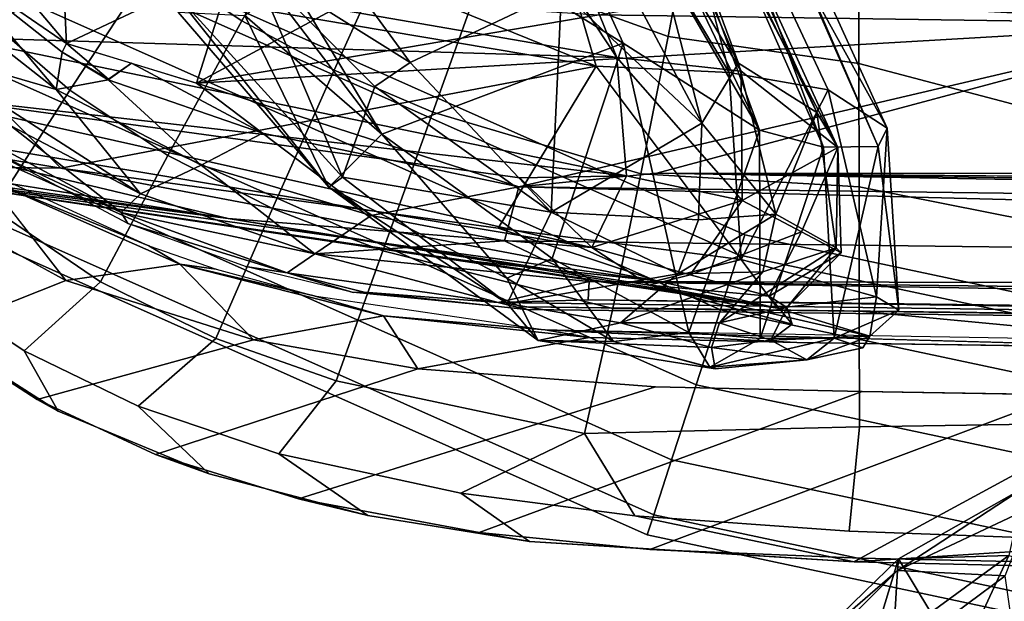
# Model space of a CAD drawing. Units: inches. Extents: x -12.8 to 13.9, y -13.8 to 13.8.
# Drawn here: x -4.7 to -2.3, y -9.8 to -8.4 of the extents above; entities that cross this region are included whole.
import ezdxf

# ---------------------------------------------------------------- set-up
doc = ezdxf.new("R2010")
doc.units = ezdxf.units.IN
doc.header["$MEASUREMENT"] = 0
for name, color, linetype in [('SEAT-ARMPAD', 5, 'Continuous'), ('SEAT-BACK', 5, 'Continuous'), ('SEAT-FABRIC', 5, 'Continuous'), ('SEAT-FOOTREST', 5, 'Continuous'), ('SEAT-FRAME', 5, 'Continuous')]:
    doc.layers.add(name, color=color, linetype=linetype)

msp = doc.modelspace()

# ---------------------------------------------------------------- linework, layer by layer
at = {"layer": 'SEAT-ARMPAD'}
for points in [[(-2.2227, -9.5293, 36.0019), (-2.5313, -9.7313, 36.0416), (-2.2037, -9.5765, 36.0819)], [(-2.5313, -9.7313, 36.0416), (-2.2227, -9.5293, 36.0019), (-2.5287, -9.7024, 35.9492)], [(-2.2597, -9.6949, 35.619), (-2.5287, -9.7024, 35.9492), (-2.2227, -9.5293, 36.0019)], [(-2.2037, -9.5765, 36.0819), (-2.5313, -9.7313, 36.0416), (-2.2688, -9.7445, 36.1757)], [(-2.6206, -10.0065, 35.6002), (-2.78, -9.9467, 35.9391), (-2.5287, -9.7024, 35.9492)], [(-2.5313, -9.7313, 36.0416), (-2.5287, -9.7024, 35.9492), (-2.78, -9.9467, 35.9391)], [(-2.5287, -9.7024, 35.9492), (-2.45, -9.8335, 35.6071), (-2.6206, -10.0065, 35.6002)], [(-2.5287, -9.7024, 35.9492), (-2.2597, -9.6949, 35.619), (-2.45, -9.8335, 35.6071)], [(-2.3777, -9.9492, 35.476), (-2.45, -9.8335, 35.6071), (-2.2597, -9.6949, 35.619)], [(-2.2597, -9.6949, 35.619), (-2.0908, -9.7436, 35.4937), (-2.3777, -9.9492, 35.476)], [(-2.78, -9.9467, 35.9391), (-2.7602, -9.9597, 36.0253), (-2.5313, -9.7313, 36.0416)], [(-2.5313, -9.7313, 36.0416), (-2.7602, -9.9597, 36.0253), (-2.5442, -9.9495, 36.1629)], [(-2.5313, -9.7313, 36.0416), (-2.5442, -9.9495, 36.1629), (-2.2688, -9.7445, 36.1757)], [(-2.5442, -9.9495, 36.1629), (-2.2443, -9.9145, 36.2468), (-2.2688, -9.7445, 36.1757)], [(-2.0908, -9.7436, 35.4937), (-1.1328, -9.8185, 35.4525), (-2.3777, -9.9492, 35.476)]]:
    msp.add_3dface(points, dxfattribs=at)
at = {"layer": 'SEAT-BACK'}
for points in [[(-4.0073, -6.6861, 30.8236), (-3.8356, -6.6316, 31.3437), (-2.8679, -8.6555, 32.301)], [(-3.8356, -6.6316, 31.3437), (-3.5329, -6.8377, 32.5447), (-2.8679, -8.6555, 32.301)], [(-3.5329, -6.8377, 32.5447), (-3.4757, -6.6581, 33.7447), (-2.7121, -8.6973, 32.9128)], [(-2.7121, -8.6973, 32.9128), (-3.4757, -6.6581, 33.7447), (-2.5787, -8.6954, 33.8588)], [(-2.5787, -8.6954, 33.8588), (-3.4757, -6.6581, 33.7447), (-3.3941, -6.8138, 34.7803)], [(-4.0073, -6.6861, 30.8236), (-3.2007, -8.4433, 31.579), (-4.3514, -7.7332, 29.8578)], [(-2.8679, -8.6555, 32.301), (-3.2007, -8.4433, 31.579), (-4.0073, -6.6861, 30.8236)], [(-2.5567, -8.651, 34.8738), (-3.3941, -6.8138, 34.7803), (-3.2186, -7.4508, 36.1763)], [(-2.5567, -8.651, 34.8738), (-2.5787, -8.6954, 33.8588), (-3.3941, -6.8138, 34.7803)], [(-2.7121, -8.6973, 32.9128), (-2.8679, -8.6555, 32.301), (-3.5329, -6.8377, 32.5447)], [(-3.5116, -6.8674, 34.9644), (-2.6774, -8.6978, 35.3011), (-3.6032, -6.9285, 36.2054)], [(-2.7281, -8.6124, 33.7825), (-3.5116, -6.8674, 34.9644), (-3.3466, -7.339, 33.2426)], [(-2.7281, -8.6124, 33.7825), (-2.6774, -8.6978, 35.3011), (-3.5116, -6.8674, 34.9644)], [(-4.2727, -6.875, 38.7072), (-3.2167, -8.4783, 37.6612), (-4.4568, -8.2633, 40.7638)], [(-3.8313, -6.9628, 37.4026), (-3.2167, -8.4783, 37.6612), (-4.2727, -6.875, 38.7072)], [(-2.9131, -8.5117, 36.5623), (-3.8313, -6.9628, 37.4026), (-3.6032, -6.9285, 36.2054)], [(-2.6774, -8.6978, 35.3011), (-2.9131, -8.5117, 36.5623), (-3.6032, -6.9285, 36.2054)], [(-3.8313, -6.9628, 37.4026), (-2.9131, -8.5117, 36.5623), (-3.2167, -8.4783, 37.6612)], [(-3.435, -7.841, 31.8247), (-3.0093, -8.6387, 32.2838), (-3.3466, -7.339, 33.2426)], [(-2.9192, -8.4919, 32.8546), (-2.7281, -8.6124, 33.7825), (-3.3466, -7.339, 33.2426)], [(-3.0093, -8.6387, 32.2838), (-2.9192, -8.4919, 32.8546), (-3.3466, -7.339, 33.2426)], [(-3.2666, -8.4994, 38.1536), (-3.5695, -7.4625, 37.7334), (-4.712, -7.913, 41.528)], [(-2.942, -8.5146, 37.2024), (-3.2186, -7.4508, 36.1763), (-3.5695, -7.4625, 37.7334)], [(-3.5695, -7.4625, 37.7334), (-3.2666, -8.4994, 38.1536), (-2.942, -8.5146, 37.2024)], [(-2.7005, -8.557, 36.1369), (-3.2186, -7.4508, 36.1763), (-2.942, -8.5146, 37.2024)], [(-3.2186, -7.4508, 36.1763), (-2.7005, -8.557, 36.1369), (-2.5567, -8.651, 34.8738)], [(-3.2007, -8.4433, 31.579), (-3.7904, -8.6653, 30.5311), (-4.3514, -7.7332, 29.8578)], [(-4.0534, -8.3198, 30.1962), (-4.3514, -7.7332, 29.8578), (-3.7904, -8.6653, 30.5311)], [(-3.435, -7.841, 31.8247), (-3.3516, -8.3154, 31.6156), (-3.0093, -8.6387, 32.2838)], [(-4.712, -7.913, 41.528), (-5.1393, -8.1837, 42.9487), (-3.2666, -8.4994, 38.1536)], [(-3.721, -8.49, 30.8785), (-4.001, -8.1069, 30.5359), (-4.1083, -8.2473, 30.4477)], [(-3.721, -8.49, 30.8785), (-3.3516, -8.3154, 31.6156), (-4.001, -8.1069, 30.5359)], [(-4.5735, -8.7482, 41.4036), (-5.1393, -8.1837, 42.9487), (-6.0947, -8.4941, 45.4834)], [(-4.5735, -8.7482, 41.4036), (-3.2666, -8.4994, 38.1536), (-5.1393, -8.1837, 42.9487)], [(-5.3734, -8.294, 43.2626), (-4.4568, -8.2633, 40.7638), (-4.8282, -8.4292, 41.8003)], [(-4.8282, -8.4292, 41.8003), (-4.4568, -8.2633, 40.7638), (-3.2167, -8.4783, 37.6612)], [(-4.3087, -8.3056, 30.3366), (-3.8864, -8.7703, 30.8717), (-4.1083, -8.2473, 30.4477)], [(-3.8075, -8.5489, 30.7905), (-4.1083, -8.2473, 30.4477), (-3.8864, -8.7703, 30.8717)], [(-3.8075, -8.5489, 30.7905), (-3.721, -8.49, 30.8785), (-4.1083, -8.2473, 30.4477)], [(-4.3087, -8.3056, 30.3366), (-3.9196, -8.7952, 30.7864), (-3.8864, -8.7703, 30.8717)], [(-3.9196, -8.7952, 30.7864), (-4.3087, -8.3056, 30.3366), (-4.2876, -8.3677, 30.3304)], [(-3.3766, -8.856, 31.3993), (-3.3516, -8.3154, 31.6156), (-3.721, -8.49, 30.8785)], [(-3.3766, -8.856, 31.3993), (-3.0093, -8.6387, 32.2838), (-3.3516, -8.3154, 31.6156)], [(-4.1242, -8.3758, 30.2108), (-4.0534, -8.3198, 30.1962), (-3.7904, -8.6653, 30.5311)], [(-4.1242, -8.3758, 30.2108), (-3.9196, -8.7952, 30.7864), (-4.2876, -8.3677, 30.3304)], [(-3.7904, -8.6653, 30.5311), (-3.9196, -8.7952, 30.7864), (-4.1242, -8.3758, 30.2108)], [(-4.9551, -8.5658, 41.9151), (-4.8282, -8.4292, 41.8003), (-3.1928, -8.7676, 37.701)], [(-4.8282, -8.4292, 41.8003), (-3.2167, -8.4783, 37.6612), (-3.1928, -8.7676, 37.701)], [(-3.7904, -8.6653, 30.5311), (-3.2007, -8.4433, 31.579), (-3.3741, -8.9695, 31.1303)], [(-3.0405, -9.1496, 31.766), (-3.3741, -8.9695, 31.1303), (-3.2007, -8.4433, 31.579)], [(-3.0405, -9.1496, 31.766), (-3.2007, -8.4433, 31.579), (-2.8679, -8.6555, 32.301)], [(-3.2167, -8.4783, 37.6612), (-2.9131, -8.5117, 36.5623), (-2.9104, -8.8272, 36.7753)], [(-3.2167, -8.4783, 37.6612), (-2.9104, -8.8272, 36.7753), (-3.1928, -8.7676, 37.701)], [(-4.5735, -8.7482, 41.4036), (-6.0947, -8.4941, 45.4834), (-5.156, -8.7421, 42.6669)], [(-3.2666, -8.4994, 38.1536), (-4.5735, -8.7482, 41.4036), (-3.5058, -8.8952, 38.7908)], [(-3.721, -8.49, 30.8785), (-3.8075, -8.5489, 30.7905), (-3.3766, -8.856, 31.3993)], [(-2.9134, -8.9715, 37.3127), (-3.2666, -8.4994, 38.1536), (-3.5058, -8.8952, 38.7908)], [(-2.942, -8.5146, 37.2024), (-3.2666, -8.4994, 38.1536), (-2.9134, -8.9715, 37.3127)], [(-2.8287, -8.861, 32.8582), (-2.9192, -8.4919, 32.8546), (-3.0093, -8.6387, 32.2838)], [(-2.9192, -8.4919, 32.8546), (-2.8287, -8.861, 32.8582), (-2.7281, -8.6124, 33.7825)], [(-2.9134, -8.9715, 37.3127), (-2.7005, -8.557, 36.1369), (-2.942, -8.5146, 37.2024)], [(-2.9104, -8.8272, 36.7753), (-2.9131, -8.5117, 36.5623), (-2.6774, -8.6978, 35.3011)], [(-3.8864, -8.7703, 30.8717), (-3.3766, -8.856, 31.3993), (-3.8075, -8.5489, 30.7905)], [(-5.2414, -8.6142, 42.3847), (-4.9551, -8.5658, 41.9151), (-3.2773, -8.9422, 37.5022)], [(-3.2773, -8.9422, 37.5022), (-4.9551, -8.5658, 41.9151), (-3.4532, -8.7717, 38.2871)], [(-3.4532, -8.7717, 38.2871), (-4.9551, -8.5658, 41.9151), (-3.1928, -8.7676, 37.701)], [(-2.9134, -8.9715, 37.3127), (-2.5823, -9.063, 35.6861), (-2.7005, -8.557, 36.1369)], [(-2.5823, -9.063, 35.6861), (-2.5567, -8.651, 34.8738), (-2.7005, -8.557, 36.1369)], [(-4.1656, -8.8718, 39.6349), (-5.3458, -8.6825, 42.5926), (-5.2414, -8.6142, 42.3847)], [(-3.2773, -8.9422, 37.5022), (-4.1656, -8.8718, 39.6349), (-5.2414, -8.6142, 42.3847)], [(-2.7281, -8.6124, 33.7825), (-2.8287, -8.861, 32.8582), (-2.681, -8.9431, 33.7941)], [(-2.681, -8.9431, 33.7941), (-2.6774, -8.6978, 35.3011), (-2.7281, -8.6124, 33.7825)], [(-3.3766, -8.856, 31.3993), (-3.0172, -8.8749, 32.148), (-3.0093, -8.6387, 32.2838)], [(-3.0172, -8.8749, 32.148), (-2.8287, -8.861, 32.8582), (-3.0093, -8.6387, 32.2838)], [(-2.5281, -9.0951, 34.2184), (-2.5567, -8.651, 34.8738), (-2.5823, -9.063, 35.6861)], [(-2.5281, -9.0951, 34.2184), (-2.5787, -8.6954, 33.8588), (-2.5567, -8.651, 34.8738)], [(-3.4852, -9.017, 31.0751), (-3.9196, -8.7952, 30.7864), (-3.7904, -8.6653, 30.5311)], [(-3.4852, -9.017, 31.0751), (-3.7904, -8.6653, 30.5311), (-3.3741, -8.9695, 31.1303)], [(-2.8679, -8.6555, 32.301), (-2.8669, -9.1647, 32.2571), (-3.0405, -9.1496, 31.766)], [(-2.8669, -9.1647, 32.2571), (-2.8679, -8.6555, 32.301), (-2.7121, -8.6973, 32.9128)], [(-4.1656, -8.8718, 39.6349), (-5.0283, -8.7498, 41.8686), (-5.3458, -8.6825, 42.5926)], [(-2.6774, -8.6978, 35.3011), (-2.7655, -8.9039, 35.9325), (-2.9104, -8.8272, 36.7753)], [(-2.7121, -8.6973, 32.9128), (-2.6861, -9.1639, 33.0106), (-2.8669, -9.1647, 32.2571)], [(-2.6689, -8.9553, 34.5703), (-2.7655, -8.9039, 35.9325), (-2.6774, -8.6978, 35.3011)], [(-2.5787, -8.6954, 33.8588), (-2.6861, -9.1639, 33.0106), (-2.7121, -8.6973, 32.9128)], [(-2.5281, -9.0951, 34.2184), (-2.6861, -9.1639, 33.0106), (-2.5787, -8.6954, 33.8588)], [(-2.6689, -8.9553, 34.5703), (-2.6774, -8.6978, 35.3011), (-2.681, -8.9431, 33.7941)], [(-5.156, -8.7421, 42.6669), (-5.0283, -8.7498, 41.8686), (-4.1656, -8.8718, 39.6349)], [(-3.5856, -8.9739, 38.7613), (-5.156, -8.7421, 42.6669), (-2.8241, -9.0903, 36.6289)], [(-2.8241, -9.0903, 36.6289), (-5.156, -8.7421, 42.6669), (-4.1656, -8.8718, 39.6349)], [(-3.5856, -8.9739, 38.7613), (-3.1193, -9.0237, 37.7235), (-5.156, -8.7421, 42.6669)], [(-3.1193, -9.0237, 37.7235), (-4.5735, -8.7482, 41.4036), (-5.156, -8.7421, 42.6669)], [(-4.5735, -8.7482, 41.4036), (-3.1193, -9.0237, 37.7235), (-3.5058, -8.8952, 38.7908)], [(-3.8864, -8.7703, 30.8717), (-3.9196, -8.7952, 30.7864), (-3.4843, -9.0793, 31.5238)], [(-3.4843, -9.0793, 31.5238), (-3.3766, -8.856, 31.3993), (-3.8864, -8.7703, 30.8717)], [(-3.4532, -8.7717, 38.2871), (-3.1928, -8.7676, 37.701), (-3.2773, -8.9422, 37.5022)], [(-3.2773, -8.9422, 37.5022), (-3.1928, -8.7676, 37.701), (-2.9104, -8.8272, 36.7753)], [(-3.4086, -9.1692, 31.5732), (-3.9196, -8.7952, 30.7864), (-3.4852, -9.017, 31.0751)], [(-3.4843, -9.0793, 31.5238), (-3.9196, -8.7952, 30.7864), (-3.4086, -9.1692, 31.5732)], [(-3.0376, -9.009, 36.6527), (-3.2773, -8.9422, 37.5022), (-2.9104, -8.8272, 36.7753)], [(-2.9104, -8.8272, 36.7753), (-2.7655, -8.9039, 35.9325), (-3.0376, -9.009, 36.6527)], [(-3.3766, -8.856, 31.3993), (-3.4843, -9.0793, 31.5238), (-3.0678, -9.0067, 32.0772)], [(-3.0678, -9.0067, 32.0772), (-3.0172, -8.8749, 32.148), (-3.3766, -8.856, 31.3993)], [(-2.8287, -8.861, 32.8582), (-3.0172, -8.8749, 32.148), (-3.0678, -9.0067, 32.0772)], [(-2.8599, -9.0014, 32.8769), (-2.8287, -8.861, 32.8582), (-3.0678, -9.0067, 32.0772)], [(-2.681, -8.9431, 33.7941), (-2.8287, -8.861, 32.8582), (-2.8599, -9.0014, 32.8769)], [(-3.1374, -9.0343, 37.1475), (-2.8241, -9.0903, 36.6289), (-4.1656, -8.8718, 39.6349)], [(-3.2773, -8.9422, 37.5022), (-3.1374, -9.0343, 37.1475), (-4.1656, -8.8718, 39.6349)], [(-3.5058, -8.8952, 38.7908), (-3.1193, -9.0237, 37.7235), (-2.9134, -8.9715, 37.3127)], [(-3.0376, -9.009, 36.6527), (-2.7655, -8.9039, 35.9325), (-2.845, -9.0611, 35.5065)], [(-2.7655, -8.9039, 35.9325), (-2.6689, -8.9553, 34.5703), (-2.845, -9.0611, 35.5065)], [(-3.0376, -9.009, 36.6527), (-3.1374, -9.0343, 37.1475), (-3.2773, -8.9422, 37.5022)], [(-2.8599, -9.0014, 32.8769), (-2.9657, -9.1259, 33.0056), (-2.681, -8.9431, 33.7941)], [(-2.9657, -9.1259, 33.0056), (-2.8016, -9.0886, 34.3554), (-2.681, -8.9431, 33.7941)], [(-2.845, -9.0611, 35.5065), (-2.6689, -8.9553, 34.5703), (-2.8016, -9.0886, 34.3554)], [(-2.681, -8.9431, 33.7941), (-2.8016, -9.0886, 34.3554), (-2.6689, -8.9553, 34.5703)], [(-3.5856, -8.9739, 38.7613), (-2.8241, -9.0903, 36.6289), (-3.1193, -9.0237, 37.7235)], [(-3.4852, -9.017, 31.0751), (-3.3741, -8.9695, 31.1303), (-3.2244, -9.1718, 31.5137)], [(-3.0405, -9.1496, 31.766), (-3.2244, -9.1718, 31.5137), (-3.3741, -8.9695, 31.1303)], [(-2.8241, -9.0903, 36.6289), (-2.9134, -8.9715, 37.3127), (-3.1193, -9.0237, 37.7235)], [(-2.5823, -9.063, 35.6861), (-2.9134, -8.9715, 37.3127), (-2.8241, -9.0903, 36.6289)], [(-3.0678, -9.0067, 32.0772), (-3.4843, -9.0793, 31.5238), (-3.2073, -9.1263, 32.0721)], [(-3.0678, -9.0067, 32.0772), (-3.2073, -9.1263, 32.0721), (-2.8599, -9.0014, 32.8769)], [(-3.2073, -9.1263, 32.0721), (-2.9657, -9.1259, 33.0056), (-2.8599, -9.0014, 32.8769)], [(-3.1374, -9.0343, 37.1475), (-3.0376, -9.009, 36.6527), (-2.845, -9.0611, 35.5065)], [(-3.4852, -9.017, 31.0751), (-3.2244, -9.1718, 31.5137), (-3.4086, -9.1692, 31.5732)], [(-3.1374, -9.0343, 37.1475), (-2.5986, -9.1591, 35.0047), (-2.8241, -9.0903, 36.6289)], [(-2.845, -9.0611, 35.5065), (-2.7886, -9.1296, 35.1458), (-3.1374, -9.0343, 37.1475)], [(-3.4843, -9.0793, 31.5238), (-3.4086, -9.1692, 31.5732), (-3.2073, -9.1263, 32.0721)], [(-2.8016, -9.0886, 34.3554), (-2.7886, -9.1296, 35.1458), (-2.845, -9.0611, 35.5065)], [(-2.5823, -9.063, 35.6861), (-2.8241, -9.0903, 36.6289), (-2.5986, -9.1591, 35.0047)], [(-2.5823, -9.063, 35.6861), (-2.5986, -9.1591, 35.0047), (-2.5281, -9.0951, 34.2184)], [(-2.8016, -9.0886, 34.3554), (-2.9657, -9.1259, 33.0056), (-2.8407, -9.1684, 33.7695)], [(-2.8016, -9.0886, 34.3554), (-2.8407, -9.1684, 33.7695), (-2.7886, -9.1296, 35.1458)], [(-2.9853, -9.1866, 32.9174), (-3.2073, -9.1263, 32.0721), (-3.4086, -9.1692, 31.5732)], [(-2.9657, -9.1259, 33.0056), (-3.2073, -9.1263, 32.0721), (-2.9853, -9.1866, 32.9174)], [(-2.9657, -9.1259, 33.0056), (-2.9853, -9.1866, 32.9174), (-2.8407, -9.1684, 33.7695)], [(-3.0405, -9.1496, 31.766), (-2.9898, -9.2342, 32.0325), (-3.2244, -9.1718, 31.5137)], [(-2.9898, -9.2342, 32.0325), (-3.0405, -9.1496, 31.766), (-2.8669, -9.1647, 32.2571)], [(-3.2244, -9.1718, 31.5137), (-2.9761, -9.2389, 32.2911), (-3.4086, -9.1692, 31.5732)], [(-2.9853, -9.1866, 32.9174), (-3.4086, -9.1692, 31.5732), (-2.9761, -9.2389, 32.2911)], [(-2.9761, -9.2389, 32.2911), (-3.2244, -9.1718, 31.5137), (-2.9898, -9.2342, 32.0325)], [(-2.9898, -9.2342, 32.0325), (-2.6861, -9.1639, 33.0106), (-2.7524, -9.217, 33.1468)], [(-2.8669, -9.1647, 32.2571), (-2.6861, -9.1639, 33.0106), (-2.9898, -9.2342, 32.0325)], [(-2.8407, -9.1684, 33.7695), (-2.9853, -9.1866, 32.9174), (-2.7524, -9.217, 33.1468)], [(-2.5986, -9.1591, 35.0047), (-2.8407, -9.1684, 33.7695), (-2.7524, -9.217, 33.1468)], [(-2.5986, -9.1591, 35.0047), (-2.7524, -9.217, 33.1468), (-2.6164, -9.1871, 33.8625)], [(-2.6861, -9.1639, 33.0106), (-2.6164, -9.1871, 33.8625), (-2.7524, -9.217, 33.1468)], [(-2.9853, -9.1866, 32.9174), (-2.9761, -9.2389, 32.2911), (-2.7524, -9.217, 33.1468)], [(-2.7524, -9.217, 33.1468), (-2.9761, -9.2389, 32.2911), (-2.9898, -9.2342, 32.0325)]]:
    msp.add_3dface(points, dxfattribs=at)
for points, invisible_edges in [([(-2.7886, -9.1296, 35.1458), (-2.5986, -9.1591, 35.0047), (-3.1374, -9.0343, 37.1475)], 1), ([(-2.5281, -9.0951, 34.2184), (-2.6164, -9.1871, 33.8625), (-2.6861, -9.1639, 33.0106)], 1), ([(-2.6164, -9.1871, 33.8625), (-2.5281, -9.0951, 34.2184), (-2.5986, -9.1591, 35.0047)], 1), ([(-2.8407, -9.1684, 33.7695), (-2.5986, -9.1591, 35.0047), (-2.7886, -9.1296, 35.1458)], 2)]:
    msp.add_3dface(points, dxfattribs=dict(at, invisible_edges=invisible_edges))
at = {"layer": 'SEAT-FABRIC'}
for points in [[(-4.1296, -7.9211, 28.9235), (-4.3459, -8.246, 28.8164), (-4.1321, -8.3887, 28.8879), (-3.9447, -8.0497, 28.9866)], [(-3.5415, -8.264, 29.1055), (-3.0909, -8.4269, 29.2142), (-3.0295, -8.1001, 29.2414), (-3.4192, -7.9232, 29.1368)], [(-2.6255, -8.2024, 29.3379), (-1.916, -8.4045, 29.4804), (-1.9261, -8.1077, 29.4507), (-2.6254, -7.9239, 29.3073)], [(-3.9447, -8.0497, 28.9866), (-4.1321, -8.3887, 28.8879), (-3.9063, -8.5094, 28.9537), (-3.7503, -8.1631, 29.0469)], [(-4.7784, -8.3618, 28.5409), (-4.5518, -8.5583, 28.6313), (-4.3459, -8.246, 28.8164), (-4.5508, -8.0769, 28.7372)], [(-3.0909, -8.4269, 29.2142), (-2.6254, -8.4928, 29.3193), (-2.6255, -8.2024, 29.3379), (-3.0295, -8.1001, 29.2414)], [(-3.666, -8.6113, 29.0152), (-3.5415, -8.264, 29.1055), (-3.7503, -8.1631, 29.0469), (-3.9063, -8.5094, 28.9537)], [(-2.6255, -8.2024, 29.3379), (-2.6254, -8.4928, 29.3193), (-1.9065, -8.6825, 29.4268), (-1.916, -8.4045, 29.4804)], [(-4.5518, -8.5583, 28.6313), (-4.3125, -8.7178, 28.7104), (-4.1321, -8.3887, 28.8879), (-4.3459, -8.246, 28.8164)], [(-3.5415, -8.264, 29.1055), (-3.666, -8.6113, 29.0152), (-3.1576, -8.762, 29.1238), (-3.0909, -8.4269, 29.2142)], [(-4.7784, -8.3618, 28.5409), (-4.983, -8.6231, 28.287), (-4.738, -8.8489, 28.3863), (-4.5518, -8.5583, 28.6313)], [(-4.3125, -8.7178, 28.7104), (-4.0571, -8.8474, 28.7811), (-3.9063, -8.5094, 28.9537), (-4.1321, -8.3887, 28.8879)], [(-3.0909, -8.4269, 29.2142), (-3.1576, -8.762, 29.1238), (-2.6251, -8.794, 29.2403), (-2.6254, -8.4928, 29.3193)], [(-2.6251, -8.794, 29.2403), (-1.8994, -8.9378, 29.3206), (-1.9065, -8.6825, 29.4268), (-2.6254, -8.4928, 29.3193)], [(-3.7875, -8.9507, 28.845), (-3.666, -8.6113, 29.0152), (-3.9063, -8.5094, 28.9537), (-4.0571, -8.8474, 28.7811)], [(-4.5518, -8.5583, 28.6313), (-4.738, -8.8489, 28.3863), (-4.4771, -9.0261, 28.4723), (-4.3125, -8.7178, 28.7104)], [(-3.7875, -8.9507, 28.845), (-3.2264, -9.0911, 28.9529), (-3.1576, -8.762, 29.1238), (-3.666, -8.6113, 29.0152)], [(-4.3125, -8.7178, 28.7104), (-4.4771, -9.0261, 28.4723), (-4.1956, -9.1647, 28.5487), (-4.0571, -8.8474, 28.7811)], [(-3.2264, -9.0911, 28.9529), (-2.6246, -9.0974, 29.089), (-2.6251, -8.794, 29.2403), (-3.1576, -8.762, 29.1238)], [(-4.8833, -9.1507, 27.8963), (-5.112, -8.9526, 27.8241), (-4.9983, -8.7835, 26.8314), (-4.5613, -9.0231, 26.912)], [(-4.2831, -8.9833, 26.9459), (-4.7547, -8.7752, 26.8666), (-4.3586, -8.9378, 27.2716)], [(-4.2831, -8.9833, 26.9459), (-4.5613, -9.0231, 26.912), (-4.7547, -8.7752, 26.8666)], [(-4.3586, -8.9378, 27.2716), (-4.7547, -8.7752, 26.8666), (-4.685, -8.7895, 27.2265)], [(-2.6251, -8.794, 29.2403), (-2.6246, -9.0974, 29.089), (-1.895, -9.1673, 29.1742), (-1.8994, -8.9378, 29.3206)], [(-4.9013, -9.0349, 28.1556), (-4.6632, -9.1943, 28.2489), (-4.4771, -9.0261, 28.4723), (-4.738, -8.8489, 28.3863)], [(-3.7875, -8.9507, 28.845), (-4.0571, -8.8474, 28.7811), (-4.1956, -9.1647, 28.5487), (-3.9012, -9.2682, 28.6156)], [(-4.3586, -8.9378, 27.2716), (-4.1946, -8.9949, 27.2927), (-4.2831, -8.9833, 26.9459)], [(-3.7875, -8.9507, 28.845), (-3.9012, -9.2682, 28.6156), (-3.2953, -9.3962, 28.7222), (-3.2264, -9.0911, 28.9529)], [(-4.2831, -8.9833, 26.9459), (-4.1035, -9.1679, 26.9805), (-4.5613, -9.0231, 26.912)], [(-3.9555, -9.0604, 27.3209), (-4.2831, -8.9833, 26.9459), (-4.1946, -8.9949, 27.2927)], [(-4.2831, -8.9833, 26.9459), (-3.9555, -9.0604, 27.3209), (-3.7859, -9.1089, 27.0118)], [(-4.1035, -9.1679, 26.9805), (-4.2831, -8.9833, 26.9459), (-3.7859, -9.1089, 27.0118)], [(-4.6632, -9.1943, 28.2489), (-4.9013, -9.0349, 28.1556), (-4.9132, -9.1295, 28.0203), (-4.5803, -9.3421, 28.1435)], [(-4.8833, -9.1507, 27.8963), (-4.5613, -9.0231, 26.912), (-4.1035, -9.1679, 26.9805), (-4.6313, -9.3133, 27.9672)], [(-4.6632, -9.1943, 28.2489), (-4.385, -9.3302, 28.3401), (-4.1956, -9.1647, 28.5487), (-4.4771, -9.0261, 28.4723)], [(-3.9555, -9.0604, 27.3209), (-3.3916, -9.143, 27.3747), (-3.7859, -9.1089, 27.0118)], [(-4.1035, -9.1679, 26.9805), (-3.7859, -9.1089, 27.0118), (-3.7019, -9.2386, 27.0281)], [(-3.2841, -9.162, 27.0606), (-3.7019, -9.2386, 27.0281), (-3.7859, -9.1089, 27.0118)], [(-3.2841, -9.162, 27.0606), (-3.7859, -9.1089, 27.0118), (-3.3916, -9.143, 27.3747)], [(-3.2264, -9.0911, 28.9529), (-3.2953, -9.3962, 28.7222), (-2.6238, -9.3801, 28.8733), (-2.6246, -9.0974, 29.089)], [(-2.6238, -9.3801, 28.8733), (-1.8931, -9.3686, 29.0011), (-1.895, -9.1673, 29.1742), (-2.6246, -9.0974, 29.089)], [(-4.9132, -9.1295, 28.0203), (-4.8833, -9.1507, 27.8963), (-4.6313, -9.3133, 27.9672), (-4.5803, -9.3421, 28.1435)], [(-1.7417, -9.189, 27.1749), (-2.7774, -9.1746, 27.0994), (-3.3916, -9.143, 27.3747)], [(-3.3916, -9.143, 27.3747), (-2.7774, -9.1746, 27.0994), (-3.2841, -9.162, 27.0606)], [(-4.3422, -9.4475, 28.0407), (-4.6313, -9.3133, 27.9672), (-4.1035, -9.1679, 26.9805), (-3.7019, -9.2386, 27.0281)], [(-3.9012, -9.2682, 28.6156), (-4.1956, -9.1647, 28.5487), (-4.385, -9.3302, 28.3401), (-4.0419, -9.4462, 28.4309)], [(-4.6632, -9.1943, 28.2489), (-4.5803, -9.3421, 28.1435), (-4.2119, -9.4954, 28.2493), (-4.385, -9.3302, 28.3401)], [(-4.3422, -9.4475, 28.0407), (-3.7019, -9.2386, 27.0281), (-3.1221, -9.2827, 27.0803), (-3.9936, -9.5563, 28.1193)], [(-4.0419, -9.4462, 28.4309), (-3.5976, -9.5421, 28.5193), (-3.2953, -9.3962, 28.7222), (-3.9012, -9.2682, 28.6156)], [(-3.5524, -9.6386, 28.2027), (-3.9936, -9.5563, 28.1193), (-3.1221, -9.2827, 27.0803), (-2.6174, -9.2942, 27.1178)], [(-3.5524, -9.6386, 28.2027), (-2.6174, -9.2942, 27.1178), (-2.1277, -9.3024, 27.1539), (-3.1359, -9.6798, 28.2636)], [(-4.2119, -9.4954, 28.2493), (-4.5803, -9.3421, 28.1435), (-4.6313, -9.3133, 27.9672), (-4.3422, -9.4475, 28.0407)], [(-2.6218, -9.7012, 28.3156), (-3.1359, -9.6798, 28.2636), (-2.1277, -9.3024, 27.1539), (-1.8942, -9.3063, 27.1711)], [(-2.6218, -9.7012, 28.3156), (-1.8942, -9.3063, 27.1711), (1.3559, -9.3015, 27.4072), (1.0526, -9.7827, 28.6891)], [(-4.0419, -9.4462, 28.4309), (-4.385, -9.3302, 28.3401), (-4.2119, -9.4954, 28.2493), (-3.8245, -9.5968, 28.3332)], [(-2.6238, -9.3801, 28.8733), (-2.6491, -9.6349, 28.6193), (-1.9021, -9.663, 28.6792), (-1.8931, -9.3686, 29.0011)], [(-3.5976, -9.5421, 28.5193), (-3.1724, -9.5976, 28.5775), (-3.2953, -9.3962, 28.7222)], [(-3.1724, -9.5976, 28.5775), (-2.6491, -9.6349, 28.6193), (-2.6238, -9.3801, 28.8733), (-3.2953, -9.3962, 28.7222)], [(-4.2119, -9.4954, 28.2493), (-4.3422, -9.4475, 28.0407), (-3.9936, -9.5563, 28.1193), (-3.8245, -9.5968, 28.3332)], [(-4.0419, -9.4462, 28.4309), (-3.8245, -9.5968, 28.3332), (-3.4295, -9.66, 28.3946), (-3.5976, -9.5421, 28.5193)], [(-3.4295, -9.66, 28.3946), (-3.8245, -9.5968, 28.3332), (-3.9936, -9.5563, 28.1193), (-3.5524, -9.6386, 28.2027)], [(-3.1724, -9.5976, 28.5775), (-3.5976, -9.5421, 28.5193), (-3.4295, -9.66, 28.3946), (-2.6374, -9.7103, 28.4765)], [(-3.1724, -9.5976, 28.5775), (-2.6374, -9.7103, 28.4765), (-1.9021, -9.663, 28.6792), (-2.6491, -9.6349, 28.6193)], [(-3.4295, -9.66, 28.3946), (-3.5524, -9.6386, 28.2027), (-3.1359, -9.6798, 28.2636), (-3.0335, -9.6852, 28.4356)], [(-2.6374, -9.7103, 28.4765), (-3.0335, -9.6852, 28.4356), (-3.1359, -9.6798, 28.2636), (-2.6218, -9.7012, 28.3156)], [(-1.9021, -9.663, 28.6792), (-2.6374, -9.7103, 28.4765), (0.9668, -9.7945, 28.778), (0.8594, -9.7419, 28.9258)], [(-2.6218, -9.7012, 28.3156), (1.0526, -9.7827, 28.6891), (0.9668, -9.7945, 28.778), (-2.6374, -9.7103, 28.4765)]]:
    msp.add_3dface(points, dxfattribs=at)
for points, invisible_edges in [([(-4.7547, -8.7752, 26.8666), (-4.5613, -9.0231, 26.912), (-4.9983, -8.7835, 26.8314)], 12), ([(-1.7417, -9.189, 27.1749), (-3.3916, -9.143, 27.3747), (-0.8613, -9.1873, 27.5645)], 12), ([(-3.7019, -9.2386, 27.0281), (-3.2841, -9.162, 27.0606), (-3.1221, -9.2827, 27.0803)], 2), ([(-2.7774, -9.1746, 27.0994), (-3.1221, -9.2827, 27.0803), (-3.2841, -9.162, 27.0606)], 3), ([(-2.7774, -9.1746, 27.0994), (-2.6174, -9.2942, 27.1178), (-3.1221, -9.2827, 27.0803)], 13), ([(-2.6174, -9.2942, 27.1178), (-2.7774, -9.1746, 27.0994), (-1.7417, -9.189, 27.1749)], 13), ([(-1.7417, -9.189, 27.1749), (-1.1711, -9.3183, 27.2244), (-2.6174, -9.2942, 27.1178)], 13)]:
    msp.add_3dface(points, dxfattribs=dict(at, invisible_edges=invisible_edges))
at = {"layer": 'SEAT-FOOTREST'}
for points in [[(-2.92, -8.9602, 14.4987), (-2.9041, -8.911, 14.3059), (-4.6945, -8.1133, 14.3059), (-4.7203, -8.158, 14.4987)], [(-2.9041, -8.911, 14.3059), (-2.92, -8.9602, 14.1132), (-4.7203, -8.158, 14.1132), (-4.6945, -8.1133, 14.3059)], [(-2.9636, -9.0944, 14.6398), (-2.92, -8.9602, 14.4987), (-4.7203, -8.158, 14.4987), (-4.7909, -8.2802, 14.6398)], [(-2.92, -8.9602, 14.1132), (-2.9636, -9.0944, 13.9721), (-4.7909, -8.2802, 13.9721), (-4.7203, -8.158, 14.1132)], [(-3.0232, -9.2777, 14.6914), (-2.9636, -9.0944, 14.6398), (-4.7909, -8.2802, 14.6398), (-4.8873, -8.4471, 14.6914)], [(-2.9636, -9.0944, 13.9721), (-3.0232, -9.2777, 13.9204), (-4.8873, -8.4471, 13.9204), (-4.7909, -8.2802, 13.9721)], [(-3.0828, -9.461, 14.6398), (-3.0232, -9.2777, 14.6914), (-4.8873, -8.4471, 14.6914), (-4.9836, -8.6141, 14.6398)], [(-3.0232, -9.2777, 13.9204), (-3.0828, -9.461, 13.9721), (-4.9836, -8.6141, 13.9721), (-4.8873, -8.4471, 13.9204)], [(-3.1264, -9.5952, 14.4987), (-3.0828, -9.461, 14.6398), (-4.9836, -8.6141, 14.6398), (-5.0542, -8.7363, 14.4987)], [(-3.0828, -9.461, 13.9721), (-3.1264, -9.5952, 14.1132), (-5.0542, -8.7363, 14.1132), (-4.9836, -8.6141, 13.9721)], [(-3.1423, -9.6443, 14.3059), (-3.1264, -9.5952, 14.4987), (-5.0542, -8.7363, 14.4987), (-5.08, -8.781, 14.3059)], [(-3.1264, -9.5952, 14.1132), (-3.1423, -9.6443, 14.3059), (-5.08, -8.781, 14.3059), (-5.0542, -8.7363, 14.1132)], [(-0.9923, -9.3705, 14.4987), (-0.9869, -9.3191, 14.3059), (-2.9041, -8.911, 14.3059), (-2.92, -8.9602, 14.4987)], [(-0.9869, -9.3191, 14.3059), (-0.9923, -9.3705, 14.1132), (-2.92, -8.9602, 14.1132), (-2.9041, -8.911, 14.3059)], [(-1.007, -9.5108, 14.6398), (-0.9923, -9.3705, 14.4987), (-2.92, -8.9602, 14.4987), (-2.9636, -9.0944, 14.6398)], [(-0.9923, -9.3705, 14.1132), (-1.007, -9.5108, 13.9721), (-2.9636, -9.0944, 13.9721), (-2.92, -8.9602, 14.1132)], [(-1.0272, -9.7025, 14.6914), (-1.007, -9.5108, 14.6398), (-2.9636, -9.0944, 14.6398), (-3.0232, -9.2777, 14.6914)], [(-1.007, -9.5108, 13.9721), (-1.0272, -9.7025, 13.9204), (-3.0232, -9.2777, 13.9204), (-2.9636, -9.0944, 13.9721)], [(-1.0473, -9.8942, 14.6398), (-1.0272, -9.7025, 14.6914), (-3.0232, -9.2777, 14.6914), (-3.0828, -9.461, 14.6398)], [(-1.0272, -9.7025, 13.9204), (-1.0473, -9.8942, 13.9721), (-3.0828, -9.461, 13.9721), (-3.0232, -9.2777, 13.9204)], [(-1.0621, -10.0345, 14.4987), (-1.0473, -9.8942, 14.6398), (-3.0828, -9.461, 14.6398), (-3.1264, -9.5952, 14.4987)], [(-1.0473, -9.8942, 13.9721), (-1.0621, -10.0345, 14.1132), (-3.1264, -9.5952, 14.1132), (-3.0828, -9.461, 13.9721)], [(-1.0675, -10.0859, 14.3059), (-1.0621, -10.0345, 14.4987), (-3.1264, -9.5952, 14.4987), (-3.1423, -9.6443, 14.3059)], [(-1.0621, -10.0345, 14.1132), (-1.0675, -10.0859, 14.3059), (-3.1423, -9.6443, 14.3059), (-3.1264, -9.5952, 14.1132)]]:
    msp.add_3dface(points, dxfattribs=at)
at = {"layer": 'SEAT-FRAME'}
for points in [[(-4.5602, -8.4442, 27.0836), (-4.8452, -8.2476, 27.0328), (-4.9929, -7.9314, 27.0092)], [(-4.9929, -7.9314, 27.0092), (-4.5829, -7.9763, 27.0417), (-4.5602, -8.4442, 27.0836)], [(-4.1506, -8.2503, 27.1229), (-4.5602, -8.4442, 27.0836), (-4.5829, -7.9763, 27.0417)], [(-4.5847, -8.5563, 27.0196), (-5.091, -8.1583, 26.9384), (-4.8452, -8.2476, 27.0328)], [(-4.9352, -8.4543, 26.9625), (-5.091, -8.1583, 26.9384), (-4.5847, -8.5563, 27.0196)], [(-4.5847, -8.5563, 27.0196), (-4.8452, -8.2476, 27.0328), (-4.5708, -8.4655, 27.066)], [(-4.8452, -8.2476, 27.0328), (-4.5602, -8.4442, 27.0836), (-4.5708, -8.4655, 27.066)], [(-4.2428, -8.5405, 27.1404), (-4.5602, -8.4442, 27.0836), (-4.1506, -8.2503, 27.1229)], [(-4.2428, -8.5405, 27.1404), (-4.1506, -8.2503, 27.1229), (-3.8619, -8.335, 27.14)], [(-3.8619, -8.335, 27.14), (-3.2605, -8.3742, 27.1838), (-4.2428, -8.5405, 27.1404)], [(-1.756, -8.3962, 27.2992), (-3.2605, -8.3742, 27.1838), (-2.9976, -8.3276, 27.1502)], [(-2.9976, -8.3276, 27.1502), (0.7089, -8.3829, 27.492), (-1.756, -8.3962, 27.2992)], [(-3.2605, -8.3742, 27.1838), (-1.756, -8.3962, 27.2992), (-4.2428, -8.5405, 27.1404)], [(-1.756, -8.3962, 27.2992), (-3.4556, -8.7938, 27.2308), (-4.2428, -8.5405, 27.1404)], [(-3.4556, -8.7938, 27.2308), (-1.756, -8.3962, 27.2992), (-3.1187, -8.7609, 27.2555)], [(-3.1187, -8.7609, 27.2555), (-1.756, -8.3962, 27.2992), (1.6202, -8.7645, 27.6214)], [(-4.5847, -8.5563, 27.0196), (-4.3796, -8.8108, 27.0533), (-4.9352, -8.4543, 26.9625)], [(-4.6958, -8.6449, 27.0065), (-4.9352, -8.4543, 26.9625), (-4.3796, -8.8108, 27.0533)], [(-4.5602, -8.4442, 27.0836), (-4.4575, -8.5309, 27.0845), (-4.5708, -8.4655, 27.066)], [(-4.4015, -8.4924, 27.112), (-4.4575, -8.5309, 27.0845), (-4.5602, -8.4442, 27.0836)], [(-4.5708, -8.4655, 27.066), (-4.4582, -8.5324, 27.0835), (-4.5847, -8.5563, 27.0196)], [(-4.0817, -8.6628, 27.1597), (-4.4582, -8.5324, 27.0835), (-4.4015, -8.4924, 27.112)], [(-4.0817, -8.6628, 27.1597), (-4.4015, -8.4924, 27.112), (-4.2428, -8.5405, 27.1404)], [(-4.5847, -8.5563, 27.0196), (-4.4582, -8.5324, 27.0835), (-4.2313, -8.7408, 27.0719)], [(-4.2313, -8.7408, 27.0719), (-4.4582, -8.5324, 27.0835), (-4.0817, -8.6628, 27.1597)], [(-3.4556, -8.7938, 27.2308), (-4.0817, -8.6628, 27.1597), (-4.2428, -8.5405, 27.1404)], [(-4.5847, -8.5563, 27.0196), (-4.2313, -8.7408, 27.0719), (-4.3796, -8.8108, 27.0533)], [(-4.7332, -8.692, 27.0402), (-4.6958, -8.6449, 27.0065), (-4.4261, -8.8566, 27.083)], [(-4.3796, -8.8108, 27.0533), (-4.4261, -8.8566, 27.083), (-4.6958, -8.6449, 27.0065)], [(-3.8165, -8.8643, 27.1276), (-4.2313, -8.7408, 27.0719), (-4.0817, -8.6628, 27.1597)], [(-3.4556, -8.7938, 27.2308), (-3.8165, -8.8643, 27.1276), (-4.0817, -8.6628, 27.1597)], [(-4.7403, -8.7085, 27.1582), (-4.7332, -8.692, 27.0402), (-4.4261, -8.8566, 27.083)], [(-4.4261, -8.8566, 27.083), (-4.41, -8.8836, 27.2068), (-4.7403, -8.7085, 27.1582)], [(-3.9538, -8.9579, 27.1064), (-4.3796, -8.8108, 27.0533), (-4.2313, -8.7408, 27.0719)], [(-3.8165, -8.8643, 27.1276), (-3.9538, -8.9579, 27.1064), (-4.2313, -8.7408, 27.0719)], [(4.9499, -8.904, 27.8823), (-3.4556, -8.7938, 27.2308), (-3.1187, -8.7609, 27.2555)], [(-3.1187, -8.7609, 27.2555), (3.4716, -8.8451, 27.7742), (4.9499, -8.904, 27.8823)], [(3.4225, -8.8122, 27.7666), (3.4716, -8.8451, 27.7742), (-3.1187, -8.7609, 27.2555)], [(-3.4556, -8.7938, 27.2308), (-3.491, -8.9263, 27.1584), (-3.8165, -8.8643, 27.1276)], [(-3.491, -8.9263, 27.1584), (-3.4556, -8.7938, 27.2308), (6.2335, -9.0465, 27.9021)], [(4.9499, -8.904, 27.8823), (6.2335, -9.0465, 27.9021), (-3.4556, -8.7938, 27.2308)], [(-4.4261, -8.8566, 27.083), (-4.3796, -8.8108, 27.0533), (-3.9538, -8.9579, 27.1064)], [(-4.4261, -8.8566, 27.083), (-4.0215, -9.004, 27.1437), (-4.41, -8.8836, 27.2068)], [(-4.4261, -8.8566, 27.083), (-3.9538, -8.9579, 27.1064), (-4.0215, -9.004, 27.1437)], [(-3.9538, -8.9579, 27.1064), (-3.8165, -8.8643, 27.1276), (-3.491, -8.9263, 27.1584)], [(-4.41, -8.8836, 27.2068), (-4.0215, -9.004, 27.1437), (-4.1231, -8.9889, 27.2446)], [(-3.2844, -9.0257, 27.1705), (-3.9538, -8.9579, 27.1064), (-3.491, -8.9263, 27.1584)], [(-3.2844, -9.0257, 27.1705), (-3.491, -8.9263, 27.1584), (6.2335, -9.0465, 27.9021)], [(-3.9538, -8.9579, 27.1064), (-3.5063, -9.0763, 27.1876), (-4.0215, -9.004, 27.1437)], [(-3.2844, -9.0257, 27.1705), (-3.5063, -9.0763, 27.1876), (-3.9538, -8.9579, 27.1064)], [(-4.1231, -8.9889, 27.2446), (-4.0215, -9.004, 27.1437), (-3.8601, -9.0522, 27.2745)], [(-3.8601, -9.0522, 27.2745), (-4.0215, -9.004, 27.1437), (-3.8336, -9.0514, 27.1961)], [(-3.5063, -9.0763, 27.1876), (-3.8336, -9.0514, 27.1961), (-4.0215, -9.004, 27.1437)], [(-3.5063, -9.0763, 27.1876), (-3.2844, -9.0257, 27.1705), (-3.2867, -9.0701, 27.1931)], [(-3.2867, -9.0701, 27.1931), (-3.2844, -9.0257, 27.1705), (6.7382, -9.1968, 27.9376)], [(3.4756, -9.103, 27.6874), (6.7382, -9.1968, 27.9376), (-3.2844, -9.0257, 27.1705)], [(-3.2844, -9.0257, 27.1705), (6.2335, -9.0465, 27.9021), (3.4756, -9.103, 27.6874)], [(-3.8601, -9.0522, 27.2745), (-3.8336, -9.0514, 27.1961), (-3.4368, -9.0935, 27.3123)], [(-3.8336, -9.0514, 27.1961), (-3.5063, -9.0763, 27.1876), (-3.4368, -9.0935, 27.3123)], [(6.8837, -9.2188, 28), (-3.5063, -9.0763, 27.1876), (-3.2867, -9.0701, 27.1931)], [(6.8837, -9.2188, 28), (-3.4368, -9.0935, 27.3123), (-3.5063, -9.0763, 27.1876)], [(6.7382, -9.1968, 27.9376), (6.8837, -9.2188, 28), (-3.2867, -9.0701, 27.1931)], [(6.7326, -9.2154, 28.1021), (-3.4393, -9.0875, 27.3467), (6.5929, -9.2198, 28.0669)], [(6.8837, -9.2188, 28), (6.5929, -9.2198, 28.0669), (-3.4368, -9.0935, 27.3123)]]:
    msp.add_3dface(points, dxfattribs=at)
at = {"layer": 'SEAT-FRAME', "invisible_edges": 1}
msp.add_3dface([(1.6202, -8.7645, 27.6214), (3.4225, -8.8122, 27.7666), (-3.1187, -8.7609, 27.2555)], dxfattribs=at)

doc.saveas('drawing.dxf')
